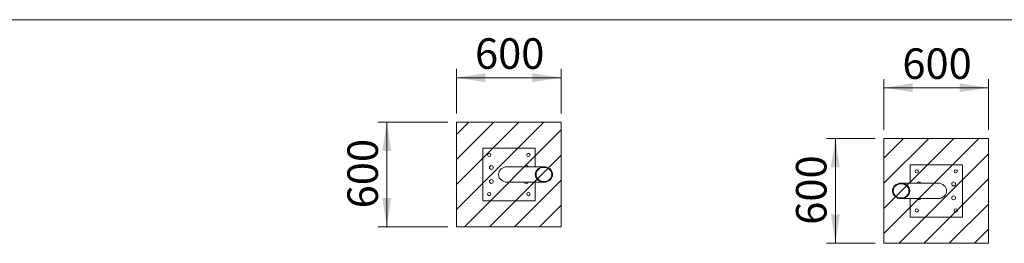
# Paper-space layout 'Blatt1(2)' of a CAD drawing. Units: millimetres. Extents: x 250 to 20750, y 250 to 14600.
# Drawn here: x 11727 to 17371, y 13320 to 14600 of the extents above; entities that cross this region are included whole.
import ezdxf

# ---------------------------------------------------------------- set-up
doc = ezdxf.new("R2010")
doc.units = ezdxf.units.MM
doc.linetypes.add('SLD-Durchgehend', pattern=[0])
doc.styles.add('SLDTEXTSTYLE1', font='TXT', dxfattribs={"width": 0.75})
doc.dimstyles.new('SLDDIMSTYLE3', dxfattribs={"dimtxt": 175, "dimasz": 165.1, "dimexe": 0, "dimexo": 0.0625, "dimgap": 43.75, "dimtad": 2, "dimrnd": 1e-09, "dimzin": 12, "dimdsep": 46, "dimtxsty": 'SLDTEXTSTYLE1', "dimsah": 1, "dimcen": 0.09, "dimadec": 0, "dimazin": 0, "dimtfac": 1, "dimtofl": 0, "dimtmove": 0, "dimatfit": 3, "dimfxl": 1, "dimtolj": 1, "dimtzin": 12, "dimarcsym": 0})

# ---------------------------------------------------------------- blocks, each defined once
blk = doc.blocks.new('*D44')
at = {"color": 7, "linetype": 'SLD-Durchgehend', "lineweight": 15, "ltscale": 2500, "true_color": 0xffffff}
for p, q in [((14181, 14013.8), (13781.4, 14013.8)), ((13831.4, 13413.8), (13831.4, 14013.8)), ((14181, 13413.8), (13781.4, 13413.8))]:
    blk.add_line(p, q, dxfattribs=at)
for points in [[(13831.4, 14013.8), (13806, 13848.7), (13856.8, 13848.7)], [(13831.4, 13413.8), (13856.8, 13578.9), (13806, 13578.9)]]:
    blk.add_solid(points, dxfattribs=at)
at = {"color": 7, "linetype": 'SLD-Durchgehend', "lineweight": 15, "ltscale": 2500, "true_color": 0xffffff, "insert": (13605.8, 13519.9), "char_height": 175, "attachment_point": 1, "rotation": 90, "style": 'SLDTEXTSTYLE1'}
blk.add_mtext('600', dxfattribs=at)
blk = doc.blocks.new('*D45')
at = {"color": 7, "linetype": 'SLD-Durchgehend', "lineweight": 15, "ltscale": 2500, "true_color": 0xffffff}
for p, q in [((14231, 14063.8), (14231, 14318.1)), ((14831, 14063.8), (14831, 14318.1)), ((14231, 14268.1), (14831, 14268.1))]:
    blk.add_line(p, q, dxfattribs=at)
for points in [[(14231, 14268.1), (14396.1, 14242.7), (14396.1, 14293.5)], [(14831, 14268.1), (14665.9, 14293.5), (14665.9, 14242.7)]]:
    blk.add_solid(points, dxfattribs=at)
at = {"color": 7, "linetype": 'SLD-Durchgehend', "lineweight": 15, "ltscale": 2500, "true_color": 0xffffff, "insert": (14337.1, 14493.7), "char_height": 175, "attachment_point": 1, "style": 'SLDTEXTSTYLE1'}
blk.add_mtext('600', dxfattribs=at)
blk = doc.blocks.new('*D46')
at = {"color": 7, "linetype": 'SLD-Durchgehend', "lineweight": 15, "ltscale": 2500, "true_color": 0xffffff}
for p, q in [((16680.6, 13969.9), (16680.6, 14260.4)), ((17280.6, 13969.9), (17280.6, 14260.4)), ((16680.6, 14210.4), (17280.6, 14210.4))]:
    blk.add_line(p, q, dxfattribs=at)
for points in [[(16680.6, 14210.4), (16845.7, 14185), (16845.7, 14235.8)], [(17280.6, 14210.4), (17115.5, 14235.8), (17115.5, 14185)]]:
    blk.add_solid(points, dxfattribs=at)
at = {"color": 7, "linetype": 'SLD-Durchgehend', "lineweight": 15, "ltscale": 2500, "true_color": 0xffffff, "insert": (16786.7, 14436), "char_height": 175, "attachment_point": 1, "style": 'SLDTEXTSTYLE1'}
blk.add_mtext('600', dxfattribs=at)
blk = doc.blocks.new('*D47')
at = {"color": 7, "linetype": 'SLD-Durchgehend', "lineweight": 15, "ltscale": 2500, "true_color": 0xffffff}
for p, q in [((16630.6, 13919.9), (16352.4, 13919.9)), ((16402.4, 13319.9), (16402.4, 13919.9)), ((16630.6, 13319.9), (16352.4, 13319.9))]:
    blk.add_line(p, q, dxfattribs=at)
for points in [[(16402.4, 13919.9), (16377, 13754.8), (16427.8, 13754.8)], [(16402.4, 13319.9), (16427.8, 13485), (16377, 13485)]]:
    blk.add_solid(points, dxfattribs=at)
at = {"color": 7, "linetype": 'SLD-Durchgehend', "lineweight": 15, "ltscale": 2500, "true_color": 0xffffff, "insert": (16176.8, 13426), "char_height": 175, "attachment_point": 1, "rotation": 90, "style": 'SLDTEXTSTYLE1'}
blk.add_mtext('600', dxfattribs=at)

psp = doc.layouts.new('Blatt1(2)')

# ---------------------------------------------------------------- hatches: boundary and pattern name
at = {"ltscale": 50}
h = psp.add_hatch(dxfattribs=at)
h.set_pattern_fill('ANSI31', color=256, scale=32, style=0)
h.paths.add_polyline_path([(14830.961, 13413.834), (14830.961, 14013.834), (14230.961, 14013.834), (14230.961, 13413.834)], flags=0)
h = psp.add_hatch(dxfattribs=at)
h.set_pattern_fill('ANSI31', color=256, scale=32, style=0)
h.paths.add_polyline_path([(17280.606, 13319.934), (17280.606, 13919.934), (16680.606, 13919.934), (16680.606, 13319.934)], flags=0)

# ---------------------------------------------------------------- linework, layer by layer
at = {"color": 7, "linetype": 'SLD-Durchgehend', "lineweight": 15, "ltscale": 50, "true_color": 0xffffff}
psp.add_line((20750, 14600), (250, 14600), dxfattribs=at)
at = {"color": 7, "linetype": 'SLD-Durchgehend', "lineweight": 15, "ltscale": 50}
for p, q in [((14230.961, 14013.834), (14830.961, 14013.834)), ((14230.961, 13413.834), (14230.961, 14013.834)), ((14830.961, 14013.834), (14830.961, 13413.834)), ((16680.606, 13919.934), (17280.606, 13919.934)), ((16680.606, 13319.934), (16680.606, 13919.934)), ((17280.606, 13919.934), (17280.606, 13319.934)), ((14380.961, 13863.834), (14380.961, 13563.834)), ((14680.961, 13863.834), (14380.961, 13863.834)), ((14680.961, 13758.284), (14680.961, 13863.834)), ((14732.191, 13758.284), (14521.461, 13758.284)), ((16830.606, 13769.934), (16830.606, 13664.384)), ((17130.606, 13769.934), (16830.606, 13769.934)), ((17130.606, 13469.934), (17130.606, 13769.934)), ((14521.461, 13669.384), (14732.191, 13669.384)), ((14680.961, 13563.834), (14680.961, 13669.384)), ((16990.106, 13664.384), (16779.376, 13664.384)), ((14380.961, 13563.834), (14680.961, 13563.834)), ((16779.376, 13575.484), (16990.106, 13575.484)), ((16830.606, 13575.484), (16830.606, 13469.934)), ((16830.606, 13469.934), (17130.606, 13469.934)), ((14830.961, 13413.834), (14230.961, 13413.834)), ((17280.606, 13319.934), (16680.606, 13319.934))]:
    psp.add_line(p, q, dxfattribs=at)
at = {"color": 7, "linetype": 'SLD-Durchgehend', "lineweight": 15, "ltscale": 2500}
for centre, radius in [((14418.961, 13825.834), 9.5), ((14642.961, 13825.834), 9.5), ((14430.961, 13753.834), 11), ((16868.606, 13731.934), 9.5), ((17092.606, 13731.934), 9.5), ((14430.961, 13673.834), 11), ((17080.606, 13659.934), 11), ((14418.961, 13601.834), 9.5), ((14642.961, 13601.834), 9.5), ((17080.606, 13579.934), 11), ((16868.606, 13507.934), 9.5), ((17092.606, 13507.934), 9.5)]:
    psp.add_circle(centre, radius, dxfattribs=at)
for centre, start, end in [((14630.961, 13753.834), 90, 156.137216), ((14630.961, 13753.834), 23.862784, 90), ((14630.961, 13673.834), 203.862508, 336.137492), ((16880.606, 13659.934), 90, 156.137323), ((16880.606, 13659.934), 23.862677, 90), ((16880.606, 13579.934), 203.862615, 336.137385)]:
    psp.add_arc(centre, 11, start, end, dxfattribs=at)
for centre, major_axis in [((14521.461, 13713.834), (49.5, 0)), ((16990.106, 13619.934), (-49.5, 0))]:
    psp.add_ellipse(centre, major_axis=major_axis, ratio=0.89798803, start_param=1.57079633, end_param=4.71238898, dxfattribs=at)
for centre, major_axis in [((14732.191, 13713.834), (49.5, 0)), ((14732.191, 13713.834), (45.045, 0)), ((16779.376, 13619.934), (-49.5, 0)), ((16779.376, 13619.934), (-45.045, 0))]:
    psp.add_ellipse(centre, major_axis=major_axis, ratio=0.89798803, dxfattribs=at)

# ---------------------------------------------------------------- dimensions: what is measured, and where the dimension line sits
at = {"color": 7, "linetype": 'SLD-Durchgehend', "lineweight": 15, "ltscale": 50, "true_color": 0xffffff}
for base, p1, p2, picture, middle in [((14830.961, 14268.094), (14230.961, 14013.834), (14830.961, 14013.834), '*D45', (14530.961, 14268.094)), ((17280.606, 14210.448), (16680.606, 13919.934), (17280.606, 13919.934), '*D46', (16980.606, 14210.448))]:
    dim = psp.add_linear_dim(base=base, p1=p1, p2=p2, dimstyle='SLDDIMSTYLE3', dxfattribs=at)
    dim.commit()
    dim.dimension.update_dxf_attribs({"geometry": picture, "text_midpoint": middle, "dimtype": 160})
for base, p1, p2, picture, middle in [((13831.406, 14013.834), (14230.961, 13413.834), (14230.961, 14013.834), '*D44', (13831.406, 13713.834)), ((16402.399, 13919.934), (16680.606, 13319.934), (16680.606, 13919.934), '*D47', (16402.399, 13619.934))]:
    dim = psp.add_linear_dim(base=base, p1=p1, p2=p2, angle=90, dimstyle='SLDDIMSTYLE3', dxfattribs=at)
    dim.commit()
    dim.dimension.update_dxf_attribs({"geometry": picture, "text_midpoint": middle, "dimtype": 160})

doc.saveas('drawing.dxf')
